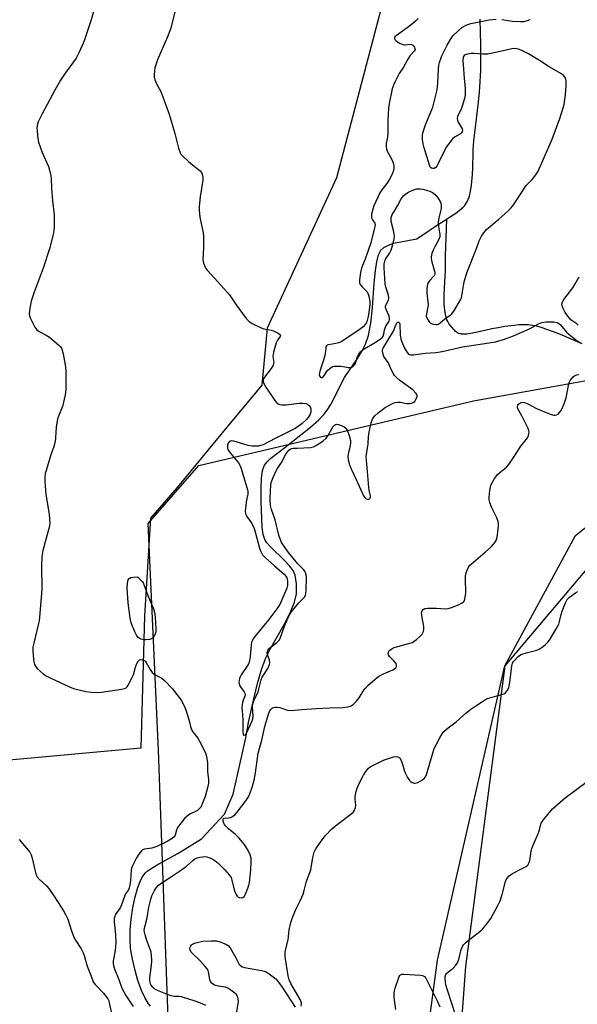
# Model space of a CAD drawing. Units: inches. Extents: x 1183770 to 1189770, y 537457 to 541458.
# Drawn here: x 1188328 to 1188550, y 539398 to 539789 of the extents above; entities that cross this region are included whole.
import ezdxf

# ---------------------------------------------------------------- set-up
doc = ezdxf.new("R2010")
doc.units = ezdxf.units.IN
doc.header["$MEASUREMENT"] = 0
for name, color, linetype in [('HYDRO-Single Line Stream', 4, 'Continuous'), ('NTRL-Farm Land', 3, 'Continuous'), ('NTRL-Pasture Land', 2, 'Continuous'), ('NTRL-Trees', 3, 'Continuous'), ('Undefined', 1, 'Continuous')]:
    doc.layers.add(name, color=color, linetype=linetype)

msp = doc.modelspace()

# ---------------------------------------------------------------- linework, layer by layer
at = {"layer": 'HYDRO-Single Line Stream'}
for points in [[(1188497.8, 539710.26), (1188498.86, 539710.94), (1188500.26, 539711.87), (1188501.28, 539712.59), (1188502.57, 539713.55), (1188503.44, 539714.27), (1188504.2, 539714.97), (1188504.84, 539715.65), (1188505.28, 539716.22), (1188505.67, 539716.86), (1188506.02, 539717.55), (1188506.23, 539718.05), (1188506.43, 539718.57), (1188506.7, 539719.39), (1188507, 539720.55), (1188507.2, 539721.47), (1188507.42, 539722.75), (1188507.55, 539723.73), (1188507.7, 539725.08), (1188507.81, 539726.46), (1188507.89, 539727.86), (1188508, 539730.65), (1188508.14, 539736.55), (1188508.21, 539737.99), (1188508.3, 539739.3), (1188508.52, 539741.42), (1188508.85, 539744.39), (1188510.3, 539756.66), (1188510.72, 539760.73), (1188510.88, 539762.62), (1188511.02, 539764.78), (1188511.14, 539766.99), (1188511.22, 539769.23), (1188511.26, 539771.52), (1188511.29, 539774.11), (1188511.28, 539776.77), (1188511.24, 539779.5), (1188511.12, 539784.3), (1188510.93, 539789.62)], [(1188380.03, 539397.65), (1188379.3, 539398.59), (1188377.79, 539401.07), (1188376.45, 539403.94), (1188375.05, 539407.78), (1188373.91, 539411.77), (1188372.88, 539416.35), (1188372.16, 539420.68), (1188371.91, 539424.08), (1188371.99, 539427.98), (1188372.36, 539432.16), (1188373.05, 539436.74), (1188373.99, 539441.13), (1188375.04, 539444.78), (1188376.23, 539447.81), (1188376.87, 539449.03), (1188377.43, 539449.87), (1188378.02, 539450.56), (1188378.77, 539451.23), (1188380.94, 539452.76), (1188383.37, 539454.16), (1188390.95, 539458.25), (1188400.3, 539464.07), (1188409.41, 539473.9), (1188412.94, 539481.89), (1188417.89, 539504.18), (1188418.96, 539510.27), (1188421.04, 539519.7), (1188422.68, 539526.34), (1188424.29, 539531.77), (1188425.86, 539535.96), (1188427.56, 539539.42), (1188433.11, 539549.23), (1188435.48, 539553.82), (1188437.25, 539558.12), (1188438.01, 539561.38), (1188438, 539565.42), (1188437.49, 539568.82), (1188436.65, 539570.68), (1188435.26, 539572.55), (1188433.19, 539574.73), (1188427.78, 539579.88), (1188426.31, 539581.6), (1188425.47, 539582.97), (1188424.84, 539584.89), (1188424.38, 539587.89), (1188424.06, 539598.02), (1188423.94, 539603.23), (1188424.12, 539607.31), (1188424.58, 539610.38), (1188425.34, 539612.53), (1188426.33, 539613.85), (1188427.78, 539615.23), (1188433.46, 539619.54), (1188443.57, 539627.59), (1188446.86, 539630.5), (1188448.87, 539632.55), (1188450.24, 539634.37), (1188451.61, 539636.63), (1188457.06, 539647.29), (1188462.52, 539655.24), (1188464.26, 539658.14), (1188465.46, 539660.52), (1188466.59, 539664.02), (1188467.52, 539668.93), (1188468.2, 539674.96), (1188468.94, 539684.71), (1188469.39, 539689.75), (1188469.91, 539693.24), (1188470.64, 539696.01), (1188471.57, 539697.84), (1188472.7, 539698.86), (1188474.32, 539699.72), (1188476.62, 539700.59), (1188485.81, 539702.4), (1188491.08, 539705.95), (1188494.45, 539708.15), (1188497.47, 539710.05), (1188497.8, 539710.26)], [(1188551.51, 539660.63), (1188546.87, 539662.67), (1188543.6, 539664.05), (1188540.75, 539665.2), (1188538.29, 539666.11), (1188537.1, 539666.51), (1188535.94, 539666.89), (1188534.8, 539667.22), (1188533.7, 539667.51), (1188532.63, 539667.76), (1188531.86, 539667.92), (1188530.86, 539668.08), (1188530.14, 539668.16), (1188529.67, 539668.2), (1188528.91, 539668.23), (1188528.1, 539668.24), (1188527.24, 539668.21), (1188526.34, 539668.16), (1188525.41, 539668.08), (1188524.44, 539667.99), (1188523.12, 539667.83), (1188520.77, 539667.5), (1188518.09, 539667.05), (1188515.56, 539666.56), (1188512.77, 539665.97), (1188509.81, 539665.27), (1188508.46, 539664.98), (1188507.08, 539664.73), (1188506.41, 539664.63), (1188505.74, 539664.55), (1188505.1, 539664.5), (1188504.48, 539664.48), (1188503.62, 539664.51), (1188503.1, 539664.59), (1188502.86, 539664.64), (1188502.42, 539664.78), (1188502.22, 539664.87), (1188501.91, 539665.05), (1188501.57, 539665.3), (1188501.22, 539665.6), (1188500.86, 539665.94), (1188500.49, 539666.31), (1188499.79, 539667.09), (1188498.92, 539668.16), (1188498.49, 539668.8), (1188498.11, 539669.5), (1188497.79, 539670.26), (1188497.51, 539671.06), (1188497.28, 539671.92), (1188497.15, 539672.51), (1188497.04, 539673.11), (1188496.9, 539674.05), (1188496.77, 539675.34), (1188496.7, 539676.34), (1188496.66, 539677.69), (1188496.66, 539678.71), (1188496.68, 539680.08), (1188496.8, 539682.78), (1188497.1, 539687.7), (1188497.16, 539689.49), (1188497.2, 539692.35), (1188497.27, 539695.56), (1188497.38, 539699.17), (1188497.51, 539702.95), (1188497.79, 539710.21), (1188497.8, 539710.26)]]:
    msp.add_lwpolyline(points, dxfattribs=at)
at = {"layer": 'NTRL-Farm Land'}
msp.add_lwpolyline([(1188478.06, 539296.21), (1188494.01, 539415.97), (1188520.81, 539532.83), (1188548.87, 539584.56), (1188588.56, 539616.31), (1188644.21, 539601.9), (1188687.03, 539580.45), (1188703.78, 539559.27), (1188720.5, 539549.89), (1188736.5, 539548.47), (1188748.96, 539553.65), (1188763.33, 539578.46), (1188791.48, 539629)], dxfattribs=at)
at = {"layer": 'NTRL-Pasture Land'}
msp.add_polyline3d([(1188380.08, 539591.42, 0), (1188377.69, 539552.62, 0), (1188376.21, 539500.06, 0), (1188107.38, 539475.63, 0), (1188080.5, 539475.21, 0), (1187686.77, 539436.31, 0), (1187652.56, 539721.58, 0), (1187668.54, 539735.64, 0), (1187690.43, 539740.07, 0), (1187838.17, 539758.96, 0), (1187860.07, 539760.3, 0), (1188389.5, 539842.27, 0), (1188472.12, 539855.97, 0), (1188480.08, 539835.54, 0), (1188479.96, 539825.79, 0), (1188453.87, 539726.52, 0), (1188426.39, 539666.86, 0), (1188424.32, 539644.26, 0), (1188408.49, 539625.3, 0), (1188390.67, 539603.59, 0)], close=True, dxfattribs=at)
at = {"layer": 'NTRL-Trees'}
msp.add_lwpolyline([(1188387.24, 539389.17), (1188383.23, 539499.33), (1188379.06, 539589.37), (1188399.21, 539612.29), (1188508.27, 539638.02), (1188564.2, 539648.04), (1188609.1, 539656.6), (1188633, 539647.04), (1188634.2, 539629.11), (1188619.85, 539612.38), (1188585.03, 539598.49), (1188559.85, 539578.96), (1188520.81, 539532.83), (1188505.11, 539413.4), (1188496.29, 539293.08)], dxfattribs=at)
at = {"layer": 'Undefined'}
for points, elevation in [([(1188357.49, 539793.03), (1188356.43, 539789.31), (1188353.73, 539780.95), (1188353.08, 539779.34), (1188351.49, 539775.92), (1188350.48, 539774.16), (1188345.86, 539767.79), (1188344.36, 539765.37), (1188342.09, 539761.37), (1188337.02, 539752.04), (1188335.49, 539748.84), (1188334.98, 539747.3), (1188334.9, 539746.48), (1188334.99, 539745.05), (1188335.33, 539742.17), (1188335.59, 539740.75), (1188337.03, 539736.65), (1188339.53, 539731.03), (1188339.93, 539729.67), (1188340.4, 539727.41), (1188340.56, 539726.27), (1188340.71, 539722.45), (1188341.12, 539717.48), (1188341.74, 539711.9), (1188341.81, 539707.15), (1188341.66, 539705.73), (1188341.35, 539704.04), (1188339.93, 539698.45), (1188337.38, 539690.67), (1188333.83, 539681.17), (1188332.65, 539677.66), (1188332.1, 539674.83), (1188331.84, 539672.56), (1188331.93, 539671.74), (1188332.34, 539670.69), (1188334.06, 539667.35), (1188334.86, 539666.21), (1188335.79, 539665.56), (1188338.66, 539664.09), (1188339.9, 539663.31), (1188343.55, 539660.24), (1188344.19, 539659.63), (1188344.71, 539658.96), (1188345.03, 539658.17), (1188345.36, 539656.74), (1188346.33, 539651.47), (1188346.48, 539649.8), (1188346.39, 539642.4), (1188346.17, 539640.38), (1188345.06, 539635.81), (1188343.48, 539631.93), (1188343.13, 539630.83), (1188342.52, 539627.55), (1188342.32, 539623.31), (1188342.12, 539621.89), (1188341.6, 539619.91), (1188340.49, 539616.62), (1188338.56, 539610.36), (1188338.26, 539609.21), (1188338.05, 539607.91), (1188338.02, 539605.97), (1188338.45, 539600.8), (1188339.83, 539593.09), (1188339.99, 539591.08), (1188340.02, 539589.36), (1188339.91, 539588.49), (1188339.64, 539587.33), (1188337.32, 539578.65), (1188336.93, 539576.17), (1188336.74, 539572.48), (1188336.93, 539563.11), (1188336, 539552.19), (1188335.83, 539550.72), (1188335.61, 539549.56), (1188333.67, 539541.85), (1188333.38, 539540.17), (1188333.37, 539538.78), (1188333.59, 539535.42), (1188333.74, 539534.34), (1188334.02, 539533.33), (1188334.36, 539532.64), (1188335.09, 539531.79), (1188337.48, 539529.68), (1188338.63, 539528.81), (1188340.48, 539527.84), (1188347.83, 539524.43), (1188349.49, 539523.84), (1188354.31, 539522.66), (1188356.67, 539522.37), (1188359.19, 539522.24), (1188360.65, 539522.39), (1188368.54, 539523.56), (1188369.66, 539523.8), (1188370.4, 539524.12), (1188370.77, 539524.48), (1188371.23, 539525.16), (1188373.03, 539528.75), (1188373.43, 539529.82), (1188374.1, 539532.33), (1188374.66, 539533.69), (1188375.18, 539534.67), (1188375.69, 539535.17), (1188376.12, 539535.27), (1188376.87, 539535.18), (1188377.6, 539534.9), (1188378, 539534.57), (1188378.34, 539534.14), (1188379.86, 539531.37), (1188380.76, 539530.19), (1188381.64, 539529.42), (1188384.49, 539527.88), (1188385.58, 539526.99), (1188388.72, 539523.67), (1188392.19, 539519.17), (1188393.28, 539517.18), (1188394.05, 539515.34), (1188395.32, 539511.49), (1188395.94, 539508.67), (1188396.32, 539507.54), (1188396.91, 539506.58), (1188398.83, 539504.08), (1188399.57, 539502.85), (1188401.79, 539498.46), (1188402.16, 539497.39), (1188402.45, 539496), (1188402.68, 539494.31), (1188402.74, 539490.67), (1188403.13, 539487.65), (1188403.12, 539486.26), (1188402.83, 539484.84), (1188401.77, 539480.88), (1188400.74, 539478.24), (1188400, 539476.74), (1188399.48, 539476.1), (1188398.68, 539475.37), (1188397.96, 539474.95), (1188396.4, 539474.32), (1188395.66, 539473.93), (1188394.55, 539473.08), (1188393.53, 539472.11), (1188392.2, 539470.49), (1188390.81, 539468.55), (1188390.33, 539467.52), (1188389.79, 539465.55), (1188389.4, 539464.94), (1188388.7, 539464.24), (1188386.62, 539463.01), (1188382.5, 539461.02), (1188380.52, 539460.43), (1188377.66, 539460.01), (1188376.93, 539459.71), (1188376.5, 539459.37), (1188375.42, 539458.03), (1188374.52, 539456.53), (1188372.81, 539453.18), (1188372.55, 539452.49), (1188372.41, 539451.83)], 326), ([(1188390.44, 539795.69), (1188388.13, 539786.08), (1188386.84, 539782.6), (1188383.6, 539775.33), (1188382.83, 539773.41), (1188381.81, 539770.3), (1188381.45, 539767.67), (1188381.51, 539766.52), (1188381.9, 539765.18), (1188382.47, 539763.88), (1188383.99, 539761.07), (1188384.61, 539759.76), (1188387.44, 539751.83), (1188389.72, 539744.16), (1188390.47, 539740.95), (1188391.17, 539738.39), (1188391.85, 539736.47), (1188392.15, 539735.98), (1188392.73, 539735.33), (1188395.14, 539733.13), (1188396.72, 539731.76), (1188399.79, 539729.38), (1188400.33, 539728.74), (1188400.63, 539727.98), (1188400.81, 539726.86), (1188400.79, 539725.72), (1188399.8, 539719.05), (1188399.35, 539715.19), (1188399.31, 539713.76), (1188399.59, 539711.01), (1188400.9, 539704.7), (1188401.13, 539703.25), (1188401.16, 539698.91), (1188400.88, 539694.07), (1188401.15, 539692.68), (1188401.74, 539691.07), (1188402, 539690.58), (1188402.54, 539689.88), (1188405.66, 539686.65), (1188411.43, 539680.16), (1188414.05, 539676.16), (1188418.09, 539670.79), (1188419.24, 539669.51), (1188420.48, 539668.71), (1188423.96, 539666.97), (1188425.07, 539666.57), (1188428.02, 539666.04), (1188428.87, 539665.79), (1188430.71, 539664.87), (1188431.36, 539664.42), (1188431.64, 539664.1), (1188431.7, 539663.93), (1188431.61, 539663.56), (1188430.5, 539662.09), (1188429.98, 539661.1), (1188428.93, 539657.36), (1188428.66, 539655.62), (1188428.98, 539653.19), (1188428.96, 539652.69), (1188428.81, 539652.21), (1188427.96, 539650.83), (1188425.33, 539647.48), (1188424.95, 539646.75), (1188424.83, 539646.22), (1188424.84, 539645.69), (1188424.97, 539645.17), (1188425.82, 539643.4), (1188429.38, 539638.2), (1188430.12, 539637.34), (1188430.7, 539636.9), (1188431.36, 539636.59), (1188432.21, 539636.43), (1188433.98, 539636.45), (1188439.14, 539637.15), (1188440.59, 539637.13), (1188441.71, 539636.97), (1188442.42, 539636.66), (1188443.19, 539636.02), (1188443.47, 539635.63), (1188443.7, 539634.88), (1188443.75, 539634.07), (1188443.69, 539633.52), (1188443.46, 539632.78), (1188443.11, 539632.07), (1188442.63, 539631.39), (1188441.86, 539630.53), (1188440.16, 539628.96), (1188437.47, 539627.11), (1188435.67, 539626.06), (1188429.51, 539623.06), (1188424.74, 539620.62), (1188423.76, 539620.25), (1188422.97, 539620.06), (1188421.82, 539619.98), (1188420.38, 539620.02), (1188418.8, 539620.35), (1188414.04, 539621.81), (1188413.2, 539622), (1188412.38, 539622.09), (1188411.86, 539622), (1188411.22, 539621.59), (1188410.92, 539621.18), (1188410.68, 539620.41), (1188410.63, 539619.29), (1188410.74, 539618.75), (1188410.97, 539618.25), (1188411.65, 539617.33), (1188414.99, 539613.42), (1188415.55, 539612.47), (1188416.05, 539611.16), (1188417.32, 539606.67), (1188418.46, 539603.16), (1188418.71, 539602.09), (1188418.67, 539600.96), (1188418.08, 539597.98), (1188417.85, 539596.29), (1188417.7, 539594.23), (1188417.82, 539593.1), (1188418.3, 539592.12), (1188420.23, 539589.28), (1188421.22, 539587.3), (1188421.81, 539585.44), (1188423.36, 539579.51), (1188423.85, 539578.14), (1188424.59, 539576.91), (1188425.58, 539575.86), (1188429.27, 539572.5), (1188432.27, 539570.02), (1188433.11, 539569.22), (1188433.78, 539568.37), (1188434.18, 539567.68), (1188434.36, 539567.18), (1188434.47, 539566.38), (1188434.43, 539564.74), (1188434.15, 539563.63), (1188432.26, 539559), (1188431.36, 539557.17), (1188430.22, 539555.46), (1188427.01, 539551.15), (1188422.08, 539545.19), (1188421.1, 539543.89), (1188420.54, 539542.99), (1188420.21, 539542.12), (1188420.05, 539541.27), (1188419.67, 539536.43), (1188419.21, 539534.19), (1188419.01, 539533.66), (1188418.6, 539532.93), (1188416.04, 539529.2), (1188415.65, 539528.46), (1188415.38, 539527.73), (1188415.2, 539526.98), (1188415.18, 539526.46), (1188415.28, 539525.66), (1188415.5, 539524.88), (1188415.88, 539524.17), (1188417.29, 539522.44), (1188417.52, 539521.95), (1188417.61, 539521.45), (1188417.51, 539520.7), (1188416.86, 539519.12), (1188416.6, 539518.29), (1188416.35, 539516.25), (1188416.39, 539515.1), (1188416.74, 539511.34), (1188416.69, 539506.33), (1188416.85, 539505.47), (1188417.03, 539505.25), (1188417.16, 539505.24), (1188417.49, 539505.39), (1188417.85, 539505.69), (1188418.44, 539506.53), (1188420.41, 539510.95), (1188420.65, 539511.71), (1188420.8, 539512.65), (1188420.55, 539516.66), (1188420.59, 539517.24), (1188420.78, 539518.1), (1188421.1, 539518.9), (1188422.86, 539522.53), (1188424.06, 539527.21), (1188424.42, 539528.29), (1188424.89, 539529.15), (1188426.69, 539531.8), (1188427.31, 539533.3), (1188427.45, 539534.06), (1188427.36, 539535.02), (1188426.6, 539536.86), (1188426.39, 539537.64), (1188426.44, 539538.13), (1188426.68, 539538.85), (1188427.06, 539539.54), (1188427.42, 539539.95), (1188430.2, 539542.01), (1188430.76, 539542.53), (1188431.22, 539543.09), (1188431.67, 539543.99), (1188432.59, 539546.75), (1188433.5, 539549.19), (1188434.76, 539551.94), (1188435.65, 539553.68), (1188436.25, 539554.6), (1188437.18, 539555.76), (1188438.97, 539557.77), (1188441.18, 539560.1), (1188441.6, 539560.75), (1188441.8, 539561.47), (1188441.9, 539562.82), (1188441.94, 539567.75), (1188441.85, 539568.88), (1188441.59, 539569.88), (1188441.35, 539570.35), (1188440.9, 539570.96), (1188438.61, 539573.3), (1188434.89, 539577.76), (1188433.52, 539579.61), (1188432.12, 539581.79), (1188431.65, 539582.83), (1188431.01, 539584.73), (1188429.54, 539590.8), (1188428.08, 539594.93), (1188427.71, 539596.5), (1188427.58, 539598.65), (1188427.66, 539602.36), (1188427.78, 539604.38), (1188428.03, 539605.64), (1188428.73, 539607.56), (1188429.78, 539609.95), (1188430.45, 539611.13), (1188432.01, 539613.49), (1188433.74, 539616.89), (1188434.93, 539618.38), (1188435.54, 539618.85), (1188436.05, 539619.04), (1188436.87, 539619.18), (1188438.31, 539619.3), (1188443.53, 539619.44), (1188444.82, 539619.79), (1188446.03, 539620.44), (1188448.53, 539622.05), (1188449.79, 539623.14), (1188450.47, 539624.07), (1188452.64, 539627.85), (1188453.13, 539628.42), (1188453.5, 539628.67), (1188453.95, 539628.72), (1188454.71, 539628.59), (1188455.78, 539628.24), (1188456.81, 539627.79), (1188457.61, 539627.19), (1188458.3, 539626.07), (1188459, 539624.24), (1188459.43, 539622.27), (1188459.5, 539621.42), (1188459.4, 539620.29), (1188458.65, 539617.54), (1188458.44, 539615.94), (1188458.52, 539614.59), (1188459.14, 539612.62), (1188459.79, 539610.99), (1188461.74, 539606.84), (1188464.64, 539600.27), (1188465.14, 539599.61), (1188465.76, 539599.16), (1188466.2, 539599.02), (1188466.63, 539599), (1188467, 539599.11), (1188467.14, 539599.23), (1188467.4, 539599.83), (1188467.42, 539600.33), (1188466.89, 539602.5), (1188466.7, 539603.61), (1188466.25, 539610.03), (1188465.77, 539614.31), (1188465.69, 539615.95), (1188466.52, 539620.98), (1188466.68, 539623.76), (1188466.93, 539625.63), (1188467.75, 539629.25), (1188468.28, 539630.78), (1188468.65, 539631.43), (1188469.09, 539632.02), (1188470.44, 539633.25), (1188473.3, 539635.34), (1188476.11, 539636.92), (1188477.17, 539637.38), (1188478.17, 539637.53), (1188479.18, 539637.45), (1188481.89, 539636.91), (1188482.93, 539636.91), (1188483.69, 539637.04), (1188484.39, 539637.31), (1188484.99, 539637.82), (1188485.61, 539638.79), (1188485.95, 539639.81), (1188485.9, 539640.29), (1188485.55, 539640.95), (1188484.28, 539642.36), (1188479.12, 539646.12), (1188477.8, 539647.24), (1188477.01, 539648.07), (1188476.54, 539648.76), (1188475.88, 539650), (1188474.44, 539653.29), (1188472.77, 539655.67), (1188472.26, 539656.92), (1188472.17, 539657.91), (1188472.25, 539658.37), (1188472.46, 539658.97), (1188473.69, 539660.93), (1188475.19, 539663.58), (1188476.51, 539665.63), (1188477.61, 539668.47), (1188477.98, 539668.98), (1188478.32, 539669.22), (1188478.63, 539669.25), (1188478.75, 539669.17), (1188478.94, 539668.86), (1188479.07, 539668.43), (1188479.25, 539664.23), (1188479.51, 539662.51), (1188479.82, 539661.4), (1188480.85, 539659.27), (1188481.99, 539657.22), (1188482.53, 539656.62), (1188482.94, 539656.39), (1188483.43, 539656.28), (1188484.54, 539656.33), (1188489.15, 539657.01), (1188493.36, 539657.25), (1188495.07, 539657.46), (1188497.07, 539657.86), (1188503.93, 539659.47), (1188514.5, 539661.05), (1188517, 539661.51), (1188520.7, 539662.55), (1188524.2, 539663.8), (1188530.78, 539666.7), (1188534.19, 539668.67), (1188535.5, 539669.09), (1188537.17, 539669.36), (1188540.08, 539669.42), (1188540.93, 539669.32), (1188541.55, 539669.11), (1188542.25, 539668.71), (1188542.88, 539668.17), (1188545.32, 539665.28), (1188546.14, 539664.45), (1188549.5, 539661.91), (1188550.67, 539661.25)], 324), ([(1188486.31, 539789.91), (1188485.34, 539788.85), (1188484.28, 539787.9), (1188481.95, 539786.11), (1188477.71, 539783.08), (1188477.15, 539782.53), (1188476.95, 539782.14), (1188476.96, 539781.75), (1188477.04, 539781.56), (1188477.55, 539781.04), (1188478.95, 539780.12), (1188480.21, 539779.49), (1188480.73, 539779.36), (1188481.22, 539779.34), (1188483.2, 539779.6), (1188483.65, 539779.53), (1188484.05, 539779.34), (1188484.58, 539778.9), (1188484.89, 539778.46), (1188485.08, 539777.98), (1188485.11, 539777.5), (1188484.81, 539776.89), (1188483.22, 539775.14), (1188482.19, 539773.75), (1188480.47, 539770.52), (1188478.81, 539767.97), (1188477.09, 539764.62), (1188476.51, 539763.33), (1188476.03, 539761.91), (1188474.81, 539756.16), (1188474.58, 539754.27), (1188474.31, 539749.37), (1188474.35, 539744.17), (1188474.17, 539742.78), (1188473.7, 539740.36), (1188473.64, 539739.08), (1188473.82, 539738.01), (1188474.07, 539737.22), (1188475.76, 539734.1), (1188476.4, 539732.58), (1188476.68, 539731.29), (1188476.63, 539730.08), (1188476.39, 539729.05), (1188476.04, 539728.07), (1188474.99, 539726.06), (1188473.92, 539724.36), (1188471.94, 539721.88), (1188471.13, 539720.62), (1188468.81, 539715.43), (1188468.31, 539714.09), (1188467.85, 539712.2), (1188467.8, 539711.14), (1188467.97, 539710.39), (1188468.17, 539709.92), (1188469.13, 539708.55), (1188469.21, 539708.08), (1188469.11, 539707.29), (1188467.56, 539700.81), (1188465.29, 539694.33), (1188464.21, 539691.73), (1188463.85, 539690.66), (1188463.46, 539688.99), (1188463.1, 539686.11), (1188463.1, 539684.86), (1188463.34, 539684.17), (1188464.05, 539683.29), (1188465.48, 539682.04), (1188465.99, 539681.44), (1188466.48, 539680.48), (1188466.87, 539679.09), (1188467.12, 539677.67), (1188467.16, 539676.32), (1188466.9, 539674.08), (1188466.48, 539671.57), (1188465.92, 539669.41), (1188465.48, 539668.44), (1188464.55, 539667.43), (1188462.97, 539666.19), (1188457.24, 539662.34), (1188455.78, 539661.51), (1188454.75, 539661.11), (1188453.67, 539660.81), (1188450.68, 539660.33), (1188450.24, 539660.15), (1188449.92, 539659.84), (1188449.73, 539659.44), (1188449.62, 539658.97), (1188449.47, 539656.88), (1188449.19, 539655.51), (1188448.55, 539653.35), (1188447.42, 539650.21), (1188447.14, 539649.18), (1188447.09, 539648.41), (1188447.2, 539647.91), (1188447.42, 539647.56), (1188447.72, 539647.36), (1188448.09, 539647.3), (1188448.31, 539647.35), (1188448.68, 539647.61), (1188449.15, 539648.22), (1188449.94, 539649.58), (1188450.46, 539650.26), (1188451.34, 539651.05), (1188452.32, 539651.63), (1188452.85, 539651.76), (1188453.69, 539651.84), (1188455.7, 539651.82), (1188456.56, 539651.73), (1188458.5, 539651.29), (1188459.04, 539651.27), (1188459.83, 539651.46), (1188460.56, 539651.84), (1188460.99, 539652.17), (1188461.31, 539652.58), (1188461.62, 539653.34), (1188462.27, 539655.7), (1188462.74, 539656.6), (1188463.42, 539657.43), (1188464.25, 539658.16), (1188464.96, 539658.67), (1188469.04, 539661.07), (1188471.29, 539662.5), (1188472.06, 539663.15), (1188472.45, 539663.71), (1188472.73, 539664.51), (1188473.01, 539666.21), (1188473.22, 539667), (1188473.55, 539667.72), (1188474.77, 539669.67), (1188474.96, 539670.19), (1188475.02, 539670.67), (1188474.82, 539671.64), (1188473.71, 539674.03), (1188473.39, 539675.08), (1188473.41, 539675.58), (1188473.57, 539676.06), (1188474.55, 539677.97), (1188474.69, 539678.5), (1188474.73, 539679.06), (1188474.5, 539680.35), (1188473.55, 539683.12), (1188473.27, 539684.48), (1188472.86, 539690.9), (1188472.91, 539692.47), (1188473.15, 539693.55), (1188473.57, 539694.54), (1188473.98, 539695.25), (1188475.07, 539696.8), (1188475.59, 539697.83), (1188476.33, 539700.15), (1188476.83, 539702.33), (1188476.92, 539703.44), (1188476.87, 539704.28), (1188476.61, 539705.66), (1188475.65, 539709.24), (1188475.58, 539710.09), (1188475.68, 539710.88), (1188476.08, 539711.97), (1188476.76, 539713.28), (1188478.15, 539715.48), (1188479.65, 539718.28), (1188480.63, 539719.55), (1188481.29, 539720.13), (1188482.26, 539720.79), (1188483.53, 539721.45), (1188484.59, 539721.88), (1188485.65, 539722.16), (1188486.46, 539722.27), (1188487.34, 539722.24), (1188488.21, 539722.09), (1188491.02, 539721.27), (1188491.79, 539720.93), (1188492.5, 539720.49), (1188493.31, 539719.65), (1188494.4, 539718.22), (1188495.04, 539717.23), (1188495.37, 539716.46), (1188495.52, 539715.45), (1188495.48, 539714.39), (1188494.56, 539710.71), (1188494.34, 539709.01), (1188494.37, 539707.31), (1188494.94, 539704.14), (1188494.93, 539703.12), (1188494.46, 539701.89), (1188492.91, 539699.2), (1188492.27, 539697.87), (1188491.75, 539696.48), (1188491.56, 539695.41), (1188491.54, 539694.61), (1188491.62, 539693.79), (1188492.76, 539689.9), (1188492.93, 539689.09), (1188492.93, 539688.56), (1188492.79, 539688.04), (1188492.51, 539687.58), (1188490.79, 539685.65), (1188490.31, 539684.96), (1188489.92, 539683.79), (1188489.75, 539682.12), (1188489.8, 539680.76), (1188490.25, 539677.28), (1188490.32, 539676.13), (1188490.22, 539675.3), (1188489.6, 539672.54), (1188489.55, 539671.7), (1188489.65, 539671.19), (1188490.27, 539670.01), (1188490.77, 539669.39), (1188491.17, 539669.03), (1188491.86, 539668.66), (1188492.62, 539668.42), (1188493.39, 539668.3), (1188493.88, 539668.33), (1188494.38, 539668.51), (1188495.08, 539668.97), (1188496.97, 539670.62), (1188499.08, 539672.1), (1188499.72, 539672.64), (1188500.76, 539674.05), (1188503.22, 539678.1), (1188503.55, 539678.91), (1188503.75, 539679.76), (1188504.68, 539685.26), (1188505.74, 539688.82), (1188509.49, 539698.52), (1188510.57, 539701.61), (1188511.52, 539703.37), (1188512.78, 539705.28), (1188513.54, 539706.13), (1188518.43, 539710.22), (1188522, 539713.34), (1188523.05, 539714.38), (1188523.94, 539715.49), (1188525.55, 539717.81), (1188528.71, 539722.74), (1188529.44, 539723.62), (1188531.61, 539725.93), (1188533.12, 539727.76), (1188533.89, 539729.02), (1188535.53, 539732.56), (1188539.52, 539741.93), (1188542.58, 539750.09), (1188543.84, 539754.04), (1188544.3, 539755.73), (1188544.9, 539759.62), (1188545.13, 539763.1), (1188545.13, 539765.12), (1188544.83, 539766.19), (1188544.26, 539767.13), (1188543.34, 539767.92), (1188538.42, 539770.62), (1188534.56, 539773.16), (1188530.14, 539775.77), (1188528.38, 539776.74), (1188526.61, 539777.55), (1188525.57, 539777.87), (1188524.57, 539777.92), (1188523.53, 539777.78), (1188520.15, 539776.99), (1188513.99, 539775.75), (1188512.01, 539775.65), (1188508.54, 539775.91), (1188507.39, 539775.92), (1188505.48, 539775.62), (1188505, 539775.45), (1188504.61, 539775.19), (1188504.36, 539774.82), (1188504.2, 539774.38), (1188504.05, 539773.07), (1188504.35, 539769.79), (1188504.57, 539766.03), (1188505.01, 539762.22), (1188505.08, 539760.76), (1188505.05, 539759.6), (1188504.76, 539758.15), (1188503.89, 539755), (1188503.45, 539753.91), (1188502.18, 539751.6), (1188501.93, 539750.9), (1188501.84, 539750.17), (1188501.94, 539749.42), (1188502.21, 539748.68), (1188503.43, 539746.75), (1188503.8, 539746.03), (1188503.91, 539745.53), (1188503.8, 539744.82), (1188503.54, 539744.43), (1188503.15, 539744.11), (1188500.73, 539742.76), (1188500.14, 539742.23), (1188499.45, 539741.44), (1188497.62, 539738.84), (1188496.89, 539737.66), (1188494.35, 539732.21), (1188493.83, 539731.23), (1188493.34, 539730.63), (1188492.7, 539730.3), (1188492.21, 539730.27), (1188491.61, 539730.46), (1188491.31, 539730.71), (1188490.98, 539731.24), (1188488.78, 539738.5), (1188488.39, 539740.13), (1188488.11, 539741.79), (1188488.04, 539742.9), (1188488.13, 539743.77), (1188488.45, 539745.21), (1188489.24, 539747.65), (1188491.5, 539753.01), (1188492.11, 539754.64), (1188492.45, 539755.76), (1188493.84, 539761.58), (1188494.2, 539764.14), (1188494.43, 539769.85), (1188494.59, 539771.29), (1188494.83, 539772.4), (1188495.78, 539775.06), (1188497.85, 539779.23), (1188499.14, 539781.51), (1188500.15, 539782.95), (1188502.23, 539785.02), (1188503.74, 539786.29), (1188505.72, 539787.36), (1188507.32, 539787.93), (1188514.53, 539789.32), (1188517.35, 539789.65)], 322), ([(1188519.63, 539789.5), (1188523.88, 539788.81), (1188526.87, 539788.67), (1188528.36, 539788.72), (1188529.78, 539789.03), (1188530.86, 539789.47)], 322), ([(1188549.91, 539668.03), (1188549.33, 539668.56), (1188546.99, 539670.26), (1188546.42, 539670.83), (1188545.73, 539671.67), (1188544.78, 539673.1), (1188543.92, 539674.65), (1188543.54, 539675.69), (1188543.44, 539676.47), (1188543.66, 539677.37), (1188544.19, 539678.33), (1188547.72, 539682.85), (1188548.75, 539684.46), (1188550.33, 539687.27)], 324), ([(1188419.95, 539451.83), (1188420.09, 539454.73), (1188420.03, 539456.4), (1188419.6, 539457.81), (1188418.84, 539459.46), (1188417.33, 539461.83), (1188415.18, 539464.55), (1188413.83, 539465.82), (1188411.01, 539468.02), (1188409.81, 539469.2), (1188409.38, 539469.85), (1188409.15, 539470.34), (1188408.92, 539471.15), (1188408.87, 539471.87), (1188409, 539472.2), (1188409.32, 539472.35), (1188411.07, 539472.38), (1188411.87, 539472.59), (1188412.62, 539472.98), (1188413.54, 539473.65), (1188414.52, 539474.73), (1188417.92, 539479.13), (1188418.71, 539480.32), (1188419.33, 539481.54), (1188420.59, 539485.01), (1188421.21, 539487.35), (1188421.75, 539490.26), (1188422.86, 539498.13), (1188424.22, 539503.31), (1188425.4, 539508.66), (1188426.87, 539513.62), (1188427.29, 539514.68), (1188427.73, 539515.37), (1188428.49, 539516.08), (1188428.95, 539516.29), (1188429.47, 539516.37), (1188430.3, 539516.37), (1188431.43, 539516.22), (1188434.49, 539515.24), (1188435.99, 539515.03), (1188440.12, 539515.45), (1188445.89, 539515.86), (1188451.27, 539516.15), (1188456.41, 539516.21), (1188458.38, 539516.48), (1188458.92, 539516.63), (1188459.69, 539516.98), (1188460.63, 539517.61), (1188461.86, 539518.83), (1188462.93, 539520.14), (1188464.53, 539522.68), (1188465.36, 539523.82), (1188466.48, 539525.09), (1188468.23, 539526.64), (1188470.03, 539528.13), (1188470.97, 539528.81), (1188472.54, 539529.59), (1188476.28, 539531.16), (1188476.94, 539531.56), (1188477.46, 539532.05), (1188477.68, 539532.47), (1188477.76, 539532.97), (1188477.59, 539533.71), (1188476.75, 539534.81), (1188474.91, 539536.57), (1188474.56, 539537.21), (1188474.49, 539537.67), (1188474.54, 539538.13), (1188474.74, 539538.58), (1188475.09, 539539.01), (1188476, 539539.73), (1188476.79, 539540.09), (1188482.17, 539541.49), (1188484.09, 539542.13), (1188484.82, 539542.55), (1188485.71, 539543.27), (1188487.21, 539544.61), (1188487.98, 539545.42), (1188488.27, 539545.88), (1188488.45, 539546.4), (1188488.58, 539547.25), (1188488.62, 539548.43), (1188488.52, 539549.26), (1188487.9, 539551.92), (1188487.75, 539553.06), (1188487.73, 539553.89), (1188487.92, 539554.6), (1188488.36, 539555.14), (1188488.95, 539555.53), (1188490.05, 539555.72), (1188493.63, 539555.66), (1188497.11, 539555.47), (1188498.24, 539555.53), (1188499.61, 539555.94), (1188502.57, 539557.17), (1188503.61, 539557.65), (1188504.28, 539558.1), (1188504.6, 539558.5), (1188504.88, 539559.25), (1188505.32, 539561.83), (1188505.34, 539562.95), (1188505.09, 539566.3), (1188505.19, 539568.69), (1188505.57, 539570.11), (1188506.4, 539572.02), (1188506.89, 539572.73), (1188507.51, 539573.36), (1188513, 539577.94), (1188515.47, 539580.2), (1188516.25, 539581.05), (1188516.92, 539581.93), (1188517.34, 539582.63), (1188517.61, 539583.42), (1188517.84, 539584.87), (1188518.21, 539588.41), (1188518.24, 539589.28), (1188518.14, 539590.11), (1188517.57, 539591.63), (1188516.47, 539593.72), (1188515.54, 539595.82), (1188514.81, 539597.68), (1188514.52, 539598.77), (1188514.51, 539599.81), (1188514.8, 539602.49), (1188515.02, 539603.83), (1188515.26, 539604.58), (1188516.54, 539606.91), (1188517.69, 539608.61), (1188518.75, 539609.59), (1188521.41, 539611.7), (1188522.36, 539612.75), (1188524.49, 539615.91), (1188527.13, 539620.07), (1188529.71, 539623.37), (1188530.23, 539624.33), (1188530.35, 539624.87), (1188530.41, 539625.7), (1188530.35, 539626.25), (1188530.09, 539627.07), (1188527.54, 539632.09), (1188525.82, 539635.06), (1188525.75, 539635.79), (1188525.9, 539636.26), (1188526.18, 539636.67), (1188526.75, 539637.15), (1188527.21, 539637.36), (1188527.88, 539637.44), (1188528.57, 539637.33), (1188529.91, 539636.81), (1188533.36, 539635.04), (1188538.84, 539632.77), (1188540.21, 539632.33), (1188540.74, 539632.3), (1188541.24, 539632.41), (1188541.93, 539632.79), (1188542.49, 539633.34), (1188543.09, 539634.21), (1188543.85, 539635.67), (1188544.49, 539637.2), (1188545.07, 539639.17), (1188546.02, 539644.16), (1188546.32, 539645.3), (1188546.7, 539646.06), (1188547.37, 539646.96), (1188547.95, 539647.58), (1188548.61, 539648.05), (1188549.35, 539648.34), (1188550.14, 539648.53)], 326), ([(1188443.66, 539451.83), (1188444.49, 539456.65), (1188445.11, 539458.84), (1188445.77, 539460.11), (1188447.86, 539463.22), (1188449.61, 539465.39), (1188452.12, 539468.08), (1188454.15, 539469.79), (1188459.56, 539473.9), (1188460.64, 539474.88), (1188461.13, 539475.55), (1188461.5, 539476.57), (1188461.62, 539477.38), (1188461.32, 539479.97), (1188461.34, 539480.83), (1188461.66, 539482.56), (1188462.1, 539484.27), (1188462.65, 539485.6), (1188464.64, 539489.43), (1188465.54, 539490.88), (1188466.58, 539492.18), (1188467.25, 539492.7), (1188468.03, 539493.14), (1188472.64, 539495.28), (1188476.61, 539496.67), (1188477.46, 539496.8), (1188478.24, 539496.72), (1188478.88, 539496.38), (1188479.44, 539495.53), (1188480.18, 539493.73), (1188480.77, 539491.37), (1188481.15, 539490.26), (1188482.06, 539488.41), (1188482.88, 539487.24), (1188483.29, 539486.9), (1188483.98, 539486.5), (1188484.71, 539486.23), (1188485.2, 539486.17), (1188485.72, 539486.28), (1188486.24, 539486.51), (1188488.02, 539487.59), (1188488.72, 539488.12), (1188489.11, 539488.53), (1188489.62, 539489.56), (1188491.01, 539494.14), (1188491.98, 539497.78), (1188492.77, 539499.91), (1188493.62, 539501.7), (1188495.01, 539504.25), (1188495.89, 539505.75), (1188496.58, 539506.66), (1188498.22, 539508.23), (1188501.46, 539510.51), (1188505.3, 539513.96), (1188507.21, 539515.53), (1188509.25, 539516.98), (1188511.89, 539518.7), (1188513.14, 539519.44), (1188513.91, 539519.8), (1188519.5, 539521.37), (1188520.31, 539521.67), (1188521.01, 539522.11), (1188521.86, 539523.14), (1188522.33, 539524.12), (1188522.7, 539526.12), (1188523.52, 539532.78), (1188523.84, 539533.83), (1188524.2, 539534.46), (1188524.69, 539535.1), (1188526.08, 539536.54), (1188526.62, 539536.96), (1188527.3, 539537.32), (1188529.82, 539538.11), (1188533.44, 539539.05), (1188534.46, 539539.48), (1188535.66, 539540.25), (1188536.78, 539541.13), (1188537.83, 539542.21), (1188538.5, 539543.02), (1188541.2, 539547.5), (1188542.17, 539549.28), (1188542.53, 539550.35), (1188543.17, 539553.12), (1188543.58, 539554.51), (1188544.81, 539557.84), (1188545.48, 539559.11), (1188546.48, 539560.07), (1188548.79, 539561.73), (1188549.78, 539562.29)], 328), ([(1188526.57, 539451.83), (1188529.22, 539453.16), (1188529.85, 539453.67), (1188530.17, 539454.12), (1188530.41, 539454.64), (1188530.65, 539455.46), (1188531.27, 539459.16), (1188531.52, 539460.27), (1188532.03, 539461.64), (1188534.11, 539466.45), (1188534.52, 539467.7), (1188534.89, 539469.46), (1188535.17, 539470.28), (1188535.96, 539471.49), (1188539.75, 539476), (1188544.7, 539480.41), (1188553.46, 539486.9)], 330), ([(1188327.83, 539463.83), (1188332.16, 539458.8), (1188332.64, 539457.79), (1188333.05, 539456.43), (1188334.08, 539451.83)], 328), ([(1188392.34, 539451.83), (1188394.38, 539453.29), (1188396.86, 539455.54), (1188397.68, 539456.12), (1188398.57, 539456.52), (1188399.59, 539456.81), (1188400.71, 539457.02), (1188401.51, 539457.08), (1188402.47, 539456.99), (1188403.25, 539456.75), (1188404.26, 539456.3), (1188405.24, 539455.74), (1188406.83, 539454.52), (1188409.61, 539451.83)], 326), ([(1188334.08, 539451.83), (1188334.48, 539450.18), (1188334.96, 539449.21), (1188335.96, 539448.01), (1188338.68, 539445.47), (1188339.61, 539444.38), (1188341.88, 539441.04), (1188345.44, 539435.49), (1188346.47, 539433.75), (1188347.16, 539432.24), (1188348.67, 539427.57), (1188349.57, 539425.11), (1188350.28, 539423.83), (1188352.55, 539420.39), (1188353.34, 539418.84), (1188353.72, 539417.75), (1188354.9, 539413.55), (1188356.46, 539409.58), (1188357.26, 539407.3), (1188357.9, 539406.4), (1188361.36, 539402.83), (1188363.07, 539400.52), (1188363.44, 539399.79), (1188363.68, 539399.02), (1188364.37, 539395.41)], 328), ([(1188372.41, 539451.83), (1188372.1, 539447.51), (1188371.88, 539445.74), (1188371.62, 539444.61), (1188371.28, 539443.87), (1188370.18, 539442.24), (1188369.82, 539441.58), (1188368.48, 539437.89), (1188367.95, 539436.67), (1188366.06, 539433.93), (1188365.83, 539433.43), (1188365.63, 539432.63), (1188365.58, 539431.8), (1188365.63, 539430.96), (1188366.19, 539426.17), (1188366.27, 539422.92), (1188366, 539419.75), (1188365.19, 539415.64), (1188365.19, 539414.57), (1188365.38, 539413.61), (1188365.75, 539412.54), (1188367.47, 539408.24), (1188368.67, 539404.84), (1188370.26, 539401.92), (1188373.12, 539397.47)], 326), ([(1188401.97, 539397.87), (1188399.67, 539398.94), (1188397.82, 539399.68), (1188392.32, 539401.38), (1188391.28, 539401.51), (1188389.5, 539401.54), (1188388.2, 539401.8), (1188385.51, 539402.75), (1188382.81, 539403.89), (1188381.79, 539404.43), (1188380.93, 539405.17), (1188380.24, 539406.08), (1188379.99, 539406.58), (1188379.85, 539407.07), (1188379.76, 539407.84), (1188379.8, 539408.93), (1188380.35, 539412.86), (1188380.61, 539415.4), (1188380.62, 539416.25), (1188380.5, 539417.67), (1188380.28, 539419.08), (1188380.06, 539419.93), (1188378.48, 539424.08), (1188377.87, 539425.94), (1188377.6, 539427.02), (1188377.54, 539427.83), (1188377.74, 539429.22), (1188378.68, 539432.7), (1188379.34, 539436.91), (1188380.12, 539440.11), (1188380.62, 539441.48), (1188381.68, 539443.52), (1188382.43, 539444.75), (1188383.26, 539445.71), (1188384.16, 539446.4), (1188388.45, 539449.14), (1188392.34, 539451.83)], 326), ([(1188409.61, 539451.83), (1188411.33, 539449.87), (1188412.06, 539448.73), (1188412.4, 539447.64), (1188413.25, 539443.79), (1188413.52, 539442.99), (1188414.03, 539441.99), (1188414.5, 539441.33), (1188414.88, 539440.99), (1188415.31, 539440.79), (1188416.04, 539440.67), (1188416.72, 539440.76), (1188417.27, 539441.18), (1188417.79, 539442.13), (1188418.74, 539444.57), (1188419.09, 539445.67), (1188419.33, 539446.8), (1188419.95, 539451.83)], 326), ([(1188439.86, 539397.7), (1188440.03, 539398.4), (1188439.98, 539399.01), (1188439.44, 539400.33), (1188435.81, 539406.69), (1188435.13, 539408.17), (1188434.74, 539409.76), (1188433.7, 539416.4), (1188433.57, 539417.56), (1188433.57, 539418.99), (1188433.69, 539419.85), (1188434.66, 539424.05), (1188435.14, 539428), (1188435.75, 539430.86), (1188436.27, 539432.41), (1188437.6, 539435.73), (1188439.62, 539439.69), (1188440.64, 539442.15), (1188441.08, 539443.54), (1188441.98, 539447.25), (1188443.34, 539450.7), (1188443.66, 539451.83)], 328), ([(1188501.28, 539393.88), (1188497.86, 539404.36), (1188497.36, 539406.08), (1188497.19, 539407.21), (1188497.12, 539408.63), (1188497.14, 539409.45), (1188497.32, 539410.21), (1188497.59, 539410.63), (1188497.97, 539411.01), (1188499.65, 539412.19), (1188500.31, 539412.78), (1188501.27, 539413.89), (1188501.93, 539414.85), (1188502.44, 539416.2), (1188503.42, 539420.18), (1188503.94, 539421.37), (1188504.38, 539422.03), (1188505.15, 539422.82), (1188506.21, 539423.73), (1188510.82, 539427.3), (1188511.92, 539428.25), (1188513.26, 539429.83), (1188515.23, 539432.45), (1188517.89, 539437.37), (1188518.87, 539439.5), (1188519.74, 539441.95), (1188521.06, 539447.14), (1188521.36, 539447.9), (1188521.63, 539448.36), (1188522.54, 539449.36), (1188523.81, 539450.4), (1188526.57, 539451.83)], 330), ([(1188414.16, 539394.72), (1188414.94, 539399.4), (1188414.91, 539400.55), (1188414.63, 539401.61), (1188414.15, 539402.25), (1188413.53, 539402.81), (1188411.98, 539404.07), (1188410.81, 539404.84), (1188409.81, 539405.17), (1188407.06, 539405.57), (1188405.95, 539405.83), (1188405.22, 539406.17), (1188404.38, 539406.81), (1188403.91, 539407.43), (1188403.61, 539408.19), (1188403.14, 539411.33), (1188402.97, 539411.86), (1188402.7, 539412.35), (1188401.82, 539413.47), (1188399.68, 539415.85), (1188396.34, 539418.99), (1188395.84, 539419.86), (1188395.71, 539420.55), (1188395.8, 539421.06), (1188396.01, 539421.55), (1188396.32, 539421.98), (1188396.73, 539422.31), (1188397.46, 539422.64), (1188398.54, 539422.96), (1188400.77, 539423.41), (1188404.28, 539423.6), (1188406.31, 539423.59), (1188407.67, 539423.26), (1188410.26, 539422.18), (1188410.93, 539421.73), (1188411.64, 539420.87), (1188413.78, 539417.11), (1188414.97, 539414.74), (1188415.27, 539414.26), (1188415.61, 539413.89), (1188416.43, 539413.31), (1188417.37, 539412.95), (1188424.11, 539411.83), (1188425.23, 539411.58), (1188426.02, 539411.26), (1188427.23, 539410.46), (1188429.76, 539408.45), (1188430.89, 539407.22), (1188432.35, 539405.18), (1188437.44, 539397.31)], 328), ([(1188477.47, 539396.37), (1188476.88, 539401.09), (1188476.78, 539402.86), (1188476.9, 539403.71), (1188477.18, 539404.84), (1188478.8, 539409.46), (1188479.06, 539409.88), (1188479.36, 539410.14), (1188479.84, 539410.3), (1188480.67, 539410.36), (1188487.25, 539409.95), (1188488.1, 539409.77), (1188488.84, 539409.38), (1188489.4, 539408.77), (1188489.84, 539408.03), (1188493.98, 539399.5), (1188494.94, 539397.34)], 330)]:
    msp.add_lwpolyline(points, dxfattribs=dict(at, elevation=elevation))
at = {"layer": 'Undefined', "elevation": 326}
msp.add_lwpolyline([(1188378.19, 539543.06), (1188377.37, 539543.12), (1188376.32, 539543.42), (1188375.59, 539543.75), (1188374.98, 539544.24), (1188374.52, 539544.94), (1188373.88, 539546.25), (1188372.58, 539549.2), (1188372.22, 539550.28), (1188371.79, 539552.75), (1188371.19, 539557.84), (1188370.8, 539563.58), (1188370.92, 539565.58), (1188371.18, 539566.93), (1188371.53, 539567.5), (1188372.18, 539567.87), (1188373.29, 539568.06), (1188374.82, 539568.15), (1188376.14, 539566.97), (1188376.85, 539566.2), (1188377.27, 539565.45), (1188378.95, 539560.74), (1188381.23, 539555.45), (1188381.7, 539554.11), (1188381.93, 539552.15), (1188382.2, 539547.49), (1188382.15, 539546.32), (1188381.96, 539545.51), (1188381.4, 539544.29), (1188380.86, 539543.76), (1188380.39, 539543.52), (1188379.59, 539543.28)], close=True, dxfattribs=at)

doc.saveas('drawing.dxf')
